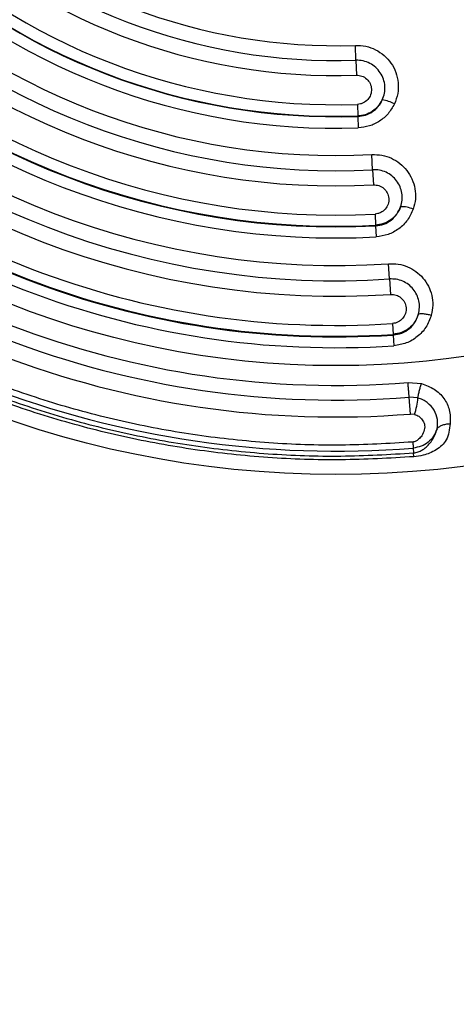
# Model space of a CAD drawing. Units: millimetres. Extents: x 0 to 42, y 0 to 29.8.
# Drawn here: x 8.2 to 8.3, y 21.1 to 21.4 of the extents above; entities that cross this region are included whole.
import ezdxf

# ---------------------------------------------------------------- set-up
doc = ezdxf.new("R2010")
doc.units = ezdxf.units.MM
doc.layers.add('LE_NORM', color=179, linetype='Continuous', lineweight=50)
doc.styles.add('SLDTEXTSTYLE0', font='TXT', dxfattribs={"width": 0.605})
doc.dimstyles.new('SLDDIMSTYLE0', dxfattribs={"dimtxt": 0.35, "dimasz": 0.3, "dimexe": 0, "dimexo": 0.0625, "dimgap": 0.08750000000000001, "dimtad": 1, "dimdec": 0, "dimlfac": 50, "dimrnd": 1e-09, "dimzin": 12, "dimdsep": 46, "dimtxsty": 'SLDTEXTSTYLE0', "dimsah": 1, "dimcen": 0.09, "dimadec": 0, "dimazin": 3, "dimtfac": 1, "dimtofl": 0, "dimtmove": 0, "dimatfit": 3, "dimfxl": 0, "dimfrac": 2, "dimtolj": 1, "dimtzin": 12, "dimarcsym": 0})

# ---------------------------------------------------------------- blocks, each defined once
blk = doc.blocks.new('_D_14')
at = {"layer": 'LE_NORM'}
for p, q in [((8.59140134184471, 23.56122965089881), (3.873060605821654, 23.56122965089881)), ((3.972120605821654, 20.3612296508988), (3.972120605821654, 23.56122965089881)), ((8.59140134184471, 20.3612296508988), (3.873060605821654, 20.3612296508988))]:
    blk.add_line(p, q, dxfattribs=at)
for points in [[(3.972120605821654, 23.56122965089881), (3.872120605821654, 23.26122965089881), (4.072120605821654, 23.26122965089881)], [(3.972120605821654, 20.3612296508988), (4.072120605821654, 20.6612296508988), (3.872120605821654, 20.6612296508988)]]:
    blk.add_solid(points, dxfattribs=at)
at = {"layer": 'LE_NORM', "char_height": 0.35, "attachment_point": 1, "rotation": 90, "style": 'SLDTEXTSTYLE0'}
for s, insert in [('*', (3.520946920184528, 22.29008374981486)), ('160', (3.520946920184528, 21.63237547049203)), ('*', (3.520946920184528, 21.47925047449671))]:
    blk.add_mtext(s, dxfattribs=dict(at, insert=insert))
blk = doc.blocks.new('_D_15')
at = {"layer": 'LE_NORM'}
for p, q in [((14.96287553406192, 21.25966965089879), (14.96287553406192, 16.57326965089877)), ((7.417084207062344, 20.48118792299748), (7.417084207062344, 16.57326965089877)), ((14.96287553406192, 16.67232965089877), (7.417084207062344, 16.67232965089877))]:
    blk.add_line(p, q, dxfattribs=at)
for points in [[(7.417084207062344, 16.67232965089877), (7.717084207062344, 16.57232965089877), (7.717084207062344, 16.77232965089877)], [(14.96287553406192, 16.67232965089877), (14.66287553406192, 16.77232965089877), (14.66287553406192, 16.57232965089877)]]:
    blk.add_solid(points, dxfattribs=at)
at = {"layer": 'LE_NORM', "char_height": 0.35, "attachment_point": 1, "style": 'SLDTEXTSTYLE0'}
for s, insert in [('*', (11.44227152386742, 17.12350333653589)), ('377', (10.78456323290306, 17.1235033365359))]:
    blk.add_mtext(s, dxfattribs=dict(at, insert=insert))
blk = doc.blocks.new('_D_16')
at = {"layer": 'LE_NORM'}
for p, q in [((19.2478081169093, 21.22596965089875), (19.2478081169093, 15.97326965089877)), ((4.407268207062312, 20.48118792299747), (4.407268207062312, 15.97326965089878)), ((4.407268207062312, 16.07232965089878), (19.2478081169093, 16.07232965089877))]:
    blk.add_line(p, q, dxfattribs=at)
for points in [[(4.407268207062312, 16.07232965089878), (4.707268207062312, 15.97232965089878), (4.707268207062312, 16.17232965089878)], [(19.2478081169093, 16.07232965089877), (18.9478081169093, 16.17232965089877), (18.9478081169093, 15.97232965089877)]]:
    blk.add_solid(points, dxfattribs=at)
at = {"layer": 'LE_NORM', "insert": (11.49868401650362, 16.5235033365359), "char_height": 0.35, "attachment_point": 1, "style": 'SLDTEXTSTYLE0'}
blk.add_mtext('742', dxfattribs=at)
blk = doc.blocks.new('_D_20')
at = {"layer": 'LE_NORM'}
for p, q in [((8.59140134263832, 26.65011711147853), (3.182238464691197, 26.64943239749515)), ((3.281298463897551, 26.64944493691542), (3.28248554420378, 17.2716450359056)), ((8.591806411739817, 17.27231711147853), (3.183425544997425, 17.27163249648532))]:
    blk.add_line(p, q, dxfattribs=at)
for points in [[(3.281298463897551, 26.64944493691542), (3.181336439926689, 26.34943228090963), (3.381336438324335, 26.34945759772828)], [(3.28248554420378, 17.2716450359056), (3.382447568174642, 17.57165769191139), (3.182447569776995, 17.57163237509274)]]:
    blk.add_solid(points, dxfattribs=at)
at = {"layer": 'LE_NORM', "insert": (2.830759949732042, 21.63163373215115), "char_height": 0.35, "attachment_point": 1, "rotation": 90.00725273431382, "style": 'SLDTEXTSTYLE0'}
blk.add_mtext('469', dxfattribs=at)

msp = doc.modelspace()

# ---------------------------------------------------------------- linework, layer by layer
at = {"color": 7, "linetype": 'Continuous', "lineweight": 25}
for p, q in [((8.313837880966366, 21.36619347661699), (8.313691095233857, 21.37044523399679)), ((8.313837884189448, 21.3661934767389), (8.313985597942903, 21.36191505595168)), ((8.314273119918294, 21.35358719231178), (8.31438753795, 21.35027315774225)), ((8.314391504323119, 21.35015827464862), (8.314387537950058, 21.35027315774225)), ((8.314391504323119, 21.35015827464862), (8.314505000411875, 21.34687094348227)), ((8.318625150976823, 21.33491371562699), (8.318395500376038, 21.33922702691631)), ((8.318625154171059, 21.33491371590152), (8.318856224383167, 21.33057388178865)), ((8.319299757407036, 21.32224368755337), (8.319470243519968, 21.31904171078952)), ((8.319478480243541, 21.3188870131613), (8.31947024352002, 21.31904171078957)), ((8.31947848024355, 21.31888701316116), (8.319647548459056, 21.31571166657046)), ((8.323448068614594, 21.30368411330863), (8.323155054551712, 21.30805583182779)), ((8.32344807178829, 21.30368411353851), (8.323742860141095, 21.29928603392683)), ((8.324301470582782, 21.29095187426315), (8.324508587996753, 21.28786179668345)), ((8.324521673160836, 21.28766657325307), (8.324508587996784, 21.28786179668349)), ((8.324521673160842, 21.28766657325295), (8.324727010376046, 21.28460305525725)), ((8.328744989587381, 21.27407908992451), (8.332576197548727, 21.2737703319503)), ((8.329462541127134, 21.26508968200014), (8.329078664371808, 21.26989884084406)), ((8.331574658002214, 21.26967168665947), (8.329078663501257, 21.26989884064726)), ((8.330606371853507, 21.26498973171546), (8.329462541127135, 21.26508968200011)), ((8.33023896103317, 21.25536279281934), (8.330350194698953, 21.25396927169527)), ((8.330436311882245, 21.2528904066491), (8.330350194699056, 21.25396927169515))]:
    msp.add_line(p, q, dxfattribs=at)
for centre, radius in [((8.308079936700477, 21.53296821269344), 0.2851840000000038), ((8.308079936700475, 21.53296821269344), 0.2540514141048077)]:
    msp.add_circle(centre, radius, dxfattribs=at)
for centre, radius, start, end in [((8.308079936700477, 21.53296821269344), 0.1626198138541062, 226.0048575301513, 271.9773699402777), ((8.308079936700473, 21.53296821269344), 0.1668741037830817, 226.0048594014287, 271.9773699402788), ((8.308079936700475, 21.53296821269344), 0.1711550737372211, 226.0048592894671, 271.9773684502562), ((8.308079936700475, 21.53296821269344), 0.179487899290099, 226.0048592894736, 271.9773684502514), ((8.308079936700477, 21.53296821269344), 0.1829188599729525, 226.004859289475, 271.9773684502568), ((8.308079936700475, 21.53296821269344), 0.1828039084296147, 226.0048592894692, 271.9773684502573), ((8.308079936700477, 21.53296821269344), 0.1862081497989576, 226.0048592894749, 271.9773684502559), ((8.308079936700477, 21.53296821269344), 0.1940156128573569, 224.9344465746315, 273.04778093866), ((8.308079936700477, 21.53296821269344), 0.1983350330018377, 224.9344481385296, 273.0477809386601), ((8.308079936700477, 21.53296821269344), 0.2026810143022834, 224.934448045426, 273.047779694296), ((8.308079936700477, 21.53296821269344), 0.2110230079215001, 224.9344480454303, 273.0477796942924), ((8.308079936700477, 21.53296821269344), 0.2143844369073515, 224.9344480454313, 273.0477796942934), ((8.308079936700477, 21.53296821269344), 0.2142295201560007, 224.9344480454269, 273.0477796942931), ((8.308079936700477, 21.53296821269344), 0.2175642812482835, 224.9344480454323, 273.0477796942932), ((8.308079936700477, 21.53296821269344), 0.2254170322131292, 224.1476203546663, 273.8346071895458), ((8.308079936700477, 21.53296821269344), 0.2297985589672191, 224.1476216954704, 273.834607189546), ((8.308079936700477, 21.53296821269344), 0.2342065068348883, 224.1476216954702, 273.8346061238489), ((8.308079936700477, 21.53296821269344), 0.2425593664007776, 224.1476216158782, 273.8346061238378), ((8.308079936700477, 21.53296821269344), 0.2458520388567509, 224.1476216158827, 273.834606123842), ((8.308079936700477, 21.53296821269344), 0.2456563773905662, 224.1476216158788, 273.8346061238425), ((8.308079936700475, 21.53296821269344), 0.2489224306692029, 224.1476216158814, 273.8346061238432), ((8.308079936700471, 21.53296821269344), 0.2597125763202187, 223.4184393071033, 274.5637884961062), ((8.32005091679722, 21.34489644025848), 0.01002488933736498, 61.37863097020609, 82.33544829422942), ((8.308079936700471, 21.53296821269344), 0.2639061215073142, 223.4184394912461, 274.5637884961059), ((8.308079936700471, 21.53296821269344), 0.2687305769324912, 223.4184394912464, 274.563788248583), ((8.308079936700473, 21.53296821269344), 0.2784884046112615, 223.4184394911533, 274.5637882485645), ((8.326898161613457, 21.31597179388242), 0.008356819536811461, 66.50501881923897, 91.82243432827588), ((8.312935482450582, 21.27108539219343), 0.01869271004832439, 340.9678731530349, 355.6626535316939)]:
    msp.add_arc(centre, radius, start, end, dxfattribs=at)
for points, knots in [([(8.313691095250153, 21.37044523352533), (8.314696201229872, 21.37040666595997), (8.316688890371266, 21.37033020320853), (8.319509543822257, 21.36928746464403), (8.32198109278311, 21.36764785258194), (8.323977603624014, 21.36542650059774), (8.325377487081528, 21.36274511836552), (8.326044657404214, 21.35975172309265), (8.325960416870034, 21.35661790525118), (8.32522254372504, 21.35467120227263), (8.32485302697234, 21.35369632011573)], [0, 0, 0, 0, 0.1238863390551029, 0.2456128682786875, 0.3671972100597085, 0.4896276103291126, 0.6139715704398886, 0.7411226506255426, 0.8703577733689387, 1, 1, 1, 1]), ([(8.321387963602886, 21.35483176432096), (8.321631840627328, 21.3554700917238), (8.32211879371133, 21.35674465007192), (8.322203468791997, 21.35880553222054), (8.321801322409678, 21.36080908069181), (8.320895519561066, 21.3626496006578), (8.319552570767618, 21.36420894183981), (8.31785259039674, 21.36537379403737), (8.315902997824114, 21.36611188041294), (8.314526448193984, 21.36616627020151), (8.31383788419694, 21.36619347652186)], [0, 0, 0, 0, 0.1254288405666077, 0.2504457354150899, 0.3752198415991145, 0.49992775180187, 0.624714278320235, 0.7496623193795525, 0.8747785693986013, 0.9999999999999999, 0.9999999999999999, 0.9999999999999999, 0.9999999999999999]), ([(8.3139855979429, 21.36191505595178), (8.314525363028466, 21.36187258422526), (8.315606135838983, 21.36178754299441), (8.317013603768961, 21.36089432737352), (8.317992916207281, 21.35957567716523), (8.318396726250183, 21.35796478628076), (8.318155256258589, 21.35631797518748), (8.317299112491275, 21.35487995763459), (8.3161649567605, 21.35404759856183), (8.315115089370067, 21.35366494007322), (8.314553722706608, 21.35361310327391), (8.314273119918326, 21.35358719231166)], [0, 0, 0, 0, 0.1225424582282196, 0.2453670319334226, 0.3693924998094052, 0.494512630169368, 0.6202282032367518, 0.7459436927501776, 0.8712679892573626, 0.9356524647671454, 0.9999999999999999, 0.9999999999999999, 0.9999999999999999, 0.9999999999999999]), ([(8.321387962655283, 21.35483175649119), (8.320998590402882, 21.35417062694929), (8.32025895734085, 21.35291477663006), (8.318547077428951, 21.3514947845994), (8.316582945249278, 21.3505208073658), (8.315112240415681, 21.35035490671561), (8.314387537950047, 21.35027315774226)], [0, 0, 0, 0, 0.2613891903200777, 0.4965225077723947, 0.751907132095123, 1, 1, 1, 1]), ([(8.314391504313024, 21.35015827493368), (8.315122051678001, 21.3502420007632), (8.316604927732918, 21.35041194871418), (8.318581507329876, 21.35141300044305), (8.320291519839964, 21.35287338298308), (8.321009674661084, 21.35415609194819), (8.321387966853644, 21.35483176629104)], [0, 0, 0, 0, 0.2460307388474514, 0.4993969027892599, 0.7363044323089203, 0.9999999999999999, 0.9999999999999999, 0.9999999999999999, 0.9999999999999999]), ([(8.32485302697234, 21.35369632011573), (8.324300243082446, 21.35273015574677), (8.323210455244881, 21.35082540743984), (8.320674499797315, 21.34869581309157), (8.31773483392828, 21.347238031384), (8.315581771978561, 21.34699332434587), (8.314505000411875, 21.34687094348226)], [0, 0, 0, 0, 0.256265475566464, 0.505215516525499, 0.7525524690489298, 1, 1, 1, 1]), ([(8.104783486781349, 21.34059634356798), (8.10966183094403, 21.335657892003), (8.119418519245748, 21.32578098889696), (8.13539833048179, 21.3123966898941), (8.152252514333588, 21.30015597835445), (8.169990211536799, 21.28922343346093), (8.188485890952762, 21.27963351715916), (8.207644586637711, 21.27144641973294), (8.227358420258913, 21.26470483650913), (8.247518666381204, 21.25944925705486), (8.268014482226697, 21.25569853023048), (8.288729538542674, 21.25351107858696), (8.309560463438446, 21.25275851162866), (8.323420284290048, 21.25356568500698), (8.330350194699058, 21.25396927169516)], [0, 0, 0, 0, 0.08333333555446006, 0.1666666707050884, 0.2500000054518737, 0.3333333397948153, 0.4166666737339142, 0.5000000072691699, 0.5833333404005822, 0.6666666731281511, 0.7500000054518781, 0.8333333373717607, 0.9166666688878004, 1, 1, 1, 1]), ([(8.330102449689228, 21.2570729894593), (8.323249630941405, 21.25667389147328), (8.309543993339044, 21.25587569549502), (8.288944801184016, 21.25661988758498), (8.26846018820915, 21.25878300207744), (8.248192376334625, 21.26249200124233), (8.22825640072944, 21.26768911249534), (8.208761871119618, 21.27435569670673), (8.189816303449291, 21.28245171477885), (8.171526375987359, 21.29193494639068), (8.153985998262344, 21.30274587088196), (8.137319304977595, 21.31485040972069), (8.121517257125735, 21.32808581459081), (8.111869104349415, 21.33785284206156), (8.107045027923693, 21.34273635583496)], [0, 0, 0, 0, 0.08333332619610681, 0.1666666536898977, 0.2499999824813653, 0.3333333125705091, 0.4166666439573297, 0.4999999766418265, 0.5833333106239992, 0.6666666459038477, 0.7499999824813715, 0.8333333203565717, 0.9166666595294464, 1, 1, 1, 1]), ([(8.3304363118822, 21.2528904066491), (8.323479604073974, 21.25248526067422), (8.309566188523995, 21.25167496872832), (8.288654712820914, 21.25243044982415), (8.26785955432685, 21.25462636409794), (8.247284484679268, 21.25839159845012), (8.227046282940837, 21.26366750435157), (8.207256220486848, 21.27043515999122), (8.188023443153405, 21.27865391917205), (8.169456246393574, 21.28828092140994), (8.151649963333561, 21.29925574361863), (8.134730610484988, 21.31154379053326), (8.118689011708021, 21.32497984654464), (8.108894598596441, 21.33489494311408), (8.10399739206405, 21.33985249137511)], [0, 0, 0, 0, 0.08333333771296934, 0.1666666746296246, 0.2500000107499867, 0.3333333460740562, 0.4166666806018316, 0.500000014333313, 0.5833333472685005, 0.6666666794073938, 0.7500000107499922, 0.8333333412962963, 0.9166666710463052, 1, 1, 1, 1]), ([(8.318395500391409, 21.3392270266277), (8.319365817024565, 21.33921066410754), (8.321287604771662, 21.33917825686058), (8.324035175383125, 21.33826625414211), (8.326477595528145, 21.33679234076338), (8.32850204069285, 21.33476399036001), (8.329996847495751, 21.33228956366225), (8.330839800337746, 21.3294905057026), (8.331009868696846, 21.32651148982343), (8.330490210682374, 21.324595874853), (8.330229764287148, 21.32363579149087)], [0, 0, 0, 0, 0.1244167507370791, 0.2464170755505004, 0.3684056907261153, 0.4911097206483593, 0.6152935272982591, 0.7418122008781006, 0.8705993563073147, 1, 1, 1, 1]), ([(8.326632393274991, 21.32432438192883), (8.326804945598203, 21.32495406489712), (8.327149448839066, 21.32621123616697), (8.327064060949121, 21.32817837582986), (8.326538068629857, 21.33005972702886), (8.325559999903597, 21.33176215082783), (8.32419371634143, 21.33318583894921), (8.32251319546142, 21.33423264380915), (8.320615396470568, 21.33487808767791), (8.319288836382274, 21.33490183502741), (8.318625154171066, 21.33491371590153)], [0, 0, 0, 0, 0.1252697322229336, 0.2501028553485801, 0.3747239523219482, 0.4993513182112799, 0.624153804722075, 0.7492179412363311, 0.8745329421862369, 0.9999999999999999, 0.9999999999999999, 0.9999999999999999, 0.9999999999999999]), ([(8.318856224383515, 21.33057388178878), (8.319395677363143, 21.33054168340055), (8.32047702420346, 21.33047714093497), (8.321900803803533, 21.32961268074757), (8.32290676129981, 21.3283143601847), (8.323344134636942, 21.32671096668665), (8.323136529289805, 21.32505706528283), (8.322308237829514, 21.32359868192916), (8.321187415976613, 21.32274131512803), (8.320142123290907, 21.32233745068409), (8.31958045519564, 21.32227493181894), (8.319299757407084, 21.32224368755327)], [0, 0, 0, 0, 0.1219003989548795, 0.2443523647481654, 0.3683826598331145, 0.4938242111269577, 0.6199719531485293, 0.7459978943828207, 0.8713925722085536, 0.9357274858994605, 0.9999999999999999, 0.9999999999999999, 0.9999999999999999, 0.9999999999999999]), ([(8.326632393385761, 21.32432437554544), (8.326275886835086, 21.32356996298072), (8.32560625758323, 21.32215294351684), (8.323867341405665, 21.32050859665533), (8.32181683841723, 21.31936415140119), (8.320243702921642, 21.3191479902001), (8.319470243520028, 21.31904171078951)], [0, 0, 0, 0, 0.264758402480992, 0.4972979336305607, 0.7528377939887704, 1, 1, 1, 1]), ([(8.319478480226708, 21.31888701346779), (8.320263371651857, 21.31899699134249), (8.321861754868703, 21.31922095453474), (8.323976817427521, 21.32043522537408), (8.32569241843746, 21.32215531786183), (8.32631887442813, 21.32360091028935), (8.326632397066273, 21.32432438641266)], [0, 0, 0, 0, 0.2450028268861825, 0.4989332206058064, 0.7492309421551159, 1, 1, 1, 1]), ([(8.330229764287148, 21.32363579149087), (8.329740577382031, 21.32255358054048), (8.32877028876236, 21.32040704522185), (8.326204795890115, 21.31792486910867), (8.323111996173965, 21.31619194116382), (8.320799928683515, 21.31587142044445), (8.319647548459072, 21.31571166657046)], [0, 0, 0, 0, 0.2548549096304903, 0.5054976245160067, 0.7535302231440524, 1, 1, 1, 1]), ([(8.323155054576468, 21.3080558314584), (8.324098489131012, 21.3080549781005), (8.325969015781348, 21.30805328616684), (8.32866029034507, 21.30723419271896), (8.331076471486826, 21.30587910453791), (8.333112837035273, 21.30399221189148), (8.334666307808286, 21.30167036188682), (8.335622407241496, 21.29902066467021), (8.335961915583354, 21.29616864728246), (8.335593261816218, 21.29429246620319), (8.335408052460485, 21.29334988451841)], [0, 0, 0, 0, 0.1245894629219923, 0.247020749477224, 0.3691293759162335, 0.491964222255565, 0.6161528665084364, 0.7423359085219084, 0.8705511658028913, 1, 1, 1, 1]), ([(8.331741464492374, 21.29368189395743), (8.331864546438773, 21.29429945997453), (8.332110266730698, 21.29553236623291), (8.331912137244297, 21.29742016873803), (8.331307116250235, 21.29920643519356), (8.330286148853885, 21.3008069161657), (8.32890967268052, 21.3021337966986), (8.327246539903868, 21.30309829072709), (8.325386376690298, 21.30368005315459), (8.32409452872774, 21.30368275904619), (8.323448071817117, 21.30368411310826)], [0, 0, 0, 0, 0.1250640405902665, 0.2496773366270851, 0.3741217810498532, 0.498659329928589, 0.6234847496790292, 0.7486887866081079, 0.8742407192465906, 1, 1, 1, 1]), ([(8.323742860142533, 21.29928603392703), (8.324281730373695, 21.2992614097937), (8.325363285155737, 21.29921198722845), (8.32679890705591, 21.2983692637827), (8.327824944559227, 21.29708642183758), (8.328287899414732, 21.2954885305264), (8.328106040934541, 21.29382877550027), (8.327298603804984, 21.2923543042219), (8.326187031157914, 21.29147742308058), (8.325144483525634, 21.29105752181679), (8.32458233966857, 21.29098707316727), (8.324301470582832, 21.29095187426305)], [0, 0, 0, 0, 0.1211947634342538, 0.2432473875353222, 0.3673077830195617, 0.4931371540156924, 0.6197875243082597, 0.7461552539093742, 0.8715922342726189, 0.9358424515207132, 1, 1, 1, 1]), ([(8.331741463681212, 21.29368188887502), (8.331415636159909, 21.29285777833469), (8.330810137611468, 21.29132630016511), (8.329064206927493, 21.28951521120224), (8.326961374506732, 21.2882430467383), (8.325315913783838, 21.28798728375679), (8.32450858799681, 21.2878617966835)], [0, 0, 0, 0, 0.2680123045642597, 0.4980581773107, 0.7537281981839746, 1, 1, 1, 1]), ([(8.324521673135857, 21.28766657361649), (8.325346829442807, 21.28779786345252), (8.327032446838531, 21.28806606043487), (8.329215648453577, 21.28943625100294), (8.330921775759101, 21.29134391517611), (8.331467979214837, 21.29290183897909), (8.331741465450767, 21.29368189760426)], [0, 0, 0, 0, 0.2439597172553111, 0.4983573897413376, 0.7488255560784454, 1, 1, 1, 1]), ([(8.335408052460485, 21.29334988451841), (8.334961259485487, 21.2921544749524), (8.33408849957728, 21.28981937659259), (8.331502386917586, 21.28708443956651), (8.328334702813667, 21.28516788761114), (8.325927582129303, 21.28479102077291), (8.324727010376085, 21.28460305525724)], [0, 0, 0, 0, 0.2611593186384129, 0.5101454045077916, 0.7556808869819692, 1, 1, 1, 1]), ([(8.331741465821324, 21.29368189839751), (8.331873247787144, 21.29372986970292), (8.332144265409195, 21.29382852560807), (8.333025335949488, 21.29380143708934), (8.334151967753911, 21.29364672574176), (8.334997105376871, 21.29344700063443), (8.335408052445551, 21.29334988456106)], [0, 0, 0, 0, 0.243124348934278, 0.5000000000020175, 0.7568756510702407, 1, 1, 1, 1]), ([(8.331574658002214, 21.26967168665947), (8.331617799148235, 21.26995690522207), (8.33170588688118, 21.27053927863794), (8.331945649954967, 21.27161227007949), (8.332241828995791, 21.27273253096827), (8.332466276977836, 21.27342915703158), (8.332576200832742, 21.27377033106045)], [0, 0, 0, 0, 0.2448760147720647, 0.4999999995965239, 0.7551239846487827, 1, 1, 1, 1]), ([(8.332576197548727, 21.2737703319503), (8.333849289040065, 21.27331785795822), (8.336414032514506, 21.27240631332343), (8.339231418316926, 21.26961475814889), (8.34088628128668, 21.26603668736695), (8.340818024851254, 21.2636504343192), (8.340780255147445, 21.26233000101112)], [0, 0, 0, 0, 0.2316342187433793, 0.4666454493031205, 0.7048682182218293, 1, 1, 1, 1]), ([(8.33705620820651, 21.2608940956638), (8.337164542767752, 21.2617760925994), (8.337376183033266, 21.26349914444444), (8.336403451766412, 21.26618940490306), (8.334746787137336, 21.26808974665976), (8.333027983539713, 21.26919070573533), (8.332056115037345, 21.2695123475584), (8.331574656960477, 21.26967168707111)], [0, 0, 0, 0, 0.2659104754107559, 0.5194774684320957, 0.7642636013356194, 0.8832175413936173, 1, 1, 1, 1]), ([(8.330606371853507, 21.26498973171546), (8.331025222517782, 21.26482899503522), (8.331921636320763, 21.2644849903789), (8.332877292503946, 21.26343227791262), (8.33342480732848, 21.26238684164055), (8.333547424001225, 21.26138096946461), (8.333379348493445, 21.26024831041002), (8.332813075871119, 21.25900943063805), (8.331937234111242, 21.257932264741), (8.33115638741209, 21.25737231612968), (8.33054826221068, 21.25713571703653), (8.330248006201419, 21.25709346983372), (8.330102449689228, 21.2570729894593)], [0, 0, 0, 0, 0.1094718971884935, 0.2342890391454172, 0.3718061622953548, 0.4416072428163238, 0.5342642446546711, 0.7138337965746364, 0.8406125631843713, 0.927909706947206, 0.9650524509221622, 1, 1, 1, 1]), ([(8.340780255147445, 21.26233000101112), (8.340601934596743, 21.26070248953569), (8.34034903725188, 21.25839432410414), (8.338510403622236, 21.25609555650607), (8.336890139678758, 21.25483339409007), (8.335054392481952, 21.25392298898982), (8.332926171095313, 21.25321123653422), (8.331333159012894, 21.25300596955338), (8.3304363118822, 21.2528904066491)], [0, 0, 0, 0, 0.3497503499580569, 0.4960221046873352, 0.6325341048000831, 0.7566576484149878, 0.8630011082753106, 1, 1, 1, 1]), ([(8.33705620820651, 21.2608940956638), (8.337222729156139, 21.26107791233501), (8.337563576160525, 21.26145416146089), (8.338457737836496, 21.26190228955373), (8.339554238588159, 21.26222496788082), (8.340376624709195, 21.26229543046931), (8.340780254773147, 21.26233001376099)], [0, 0, 0, 0, 0.2431505181048177, 0.497697892639487, 0.7534683203779509, 1, 1, 1, 1]), ([(8.337056206487372, 21.26089408954713), (8.33677233636691, 21.26014727868136), (8.336231380572166, 21.25872412197589), (8.334586657723506, 21.25698230509018), (8.332562293224756, 21.25575299644142), (8.33101680210533, 21.2554934312209), (8.330238961033173, 21.25536279281937)], [0, 0, 0, 0, 0.2738922146239709, 0.5219414441912866, 0.7593945543069108, 1, 1, 1, 1]), ([(8.330350194699045, 21.25396927169532), (8.330566602607966, 21.25399578486872), (8.331036172214086, 21.25405331409883), (8.331899587242344, 21.25431734606587), (8.332794223620505, 21.25476925985065), (8.333712845045946, 21.25542868973006), (8.334662003557266, 21.25630700802537), (8.335612689229565, 21.25746722051172), (8.336548617441453, 21.25903346425635), (8.336883597707812, 21.26026137344139), (8.337056207468525, 21.26089409462497)], [0, 0, 0, 0, 0.04404617714322916, 0.09557296752810486, 0.2091989022781434, 0.3336373021131994, 0.4621683314431329, 0.6367904648236966, 0.8128441665052801, 0.9999999999999999, 0.9999999999999999, 0.9999999999999999, 0.9999999999999999]), ([(8.330102449689218, 21.25707298945939), (8.33013456106145, 21.25667101927231), (8.330200532207085, 21.25584519241072), (8.330225927242768, 21.25552640554018), (8.330238961276745, 21.25536278777826)], [0, 0, 0, 0, 0.486748743316252, 1, 1, 1, 1])]:
    msp.add_open_spline(points, degree=3, knots=knots, dxfattribs=at)
msp.add_open_spline([(8.329078665508288, 21.26989884093479), (8.329055217782301, 21.270192591028), (8.329008322330331, 21.2707800912144), (8.328921898265552, 21.27186280077431), (8.328831220162705, 21.2729988043756), (8.328773733112483, 21.27371899474161), (8.32874498958737, 21.27407908992461)], degree=3, dxfattribs=at)

# ---------------------------------------------------------------- dimensions: what is measured, and where the dimension line sits
at = {"layer": 'LE_NORM'}
dim = msp.add_linear_dim(base=(3.282485544203779, 17.2716450359056), p1=(8.690461341844674, 26.65012965089881), p2=(8.690866410946171, 17.2723296508988), angle=270.00725273431345, dimstyle='SLDDIMSTYLE0', dxfattribs=at)
dim.commit()
dim.dimension.update_dxf_attribs({"geometry": '_D_20', "text_midpoint": (3.281892004050666, 21.96054498641051), "dimtype": 160})
dim = msp.add_linear_dim(base=(3.972120605821653, 23.56122965089881), p1=(8.690461341844708, 20.3612296508988), p2=(8.69046134184471, 23.56122965089881), angle=90.0000000000002, text='*<>*', dimstyle='SLDDIMSTYLE0', dxfattribs=at)
dim.commit()
dim.dimension.update_dxf_attribs({"geometry": '_D_14', "text_midpoint": (3.972120605821652, 21.9612296508988), "dimtype": 160})
dim = msp.add_linear_dim(base=(7.417084207062344, 16.67232965089877), p1=(14.96287553406192, 21.35872965089879), p2=(7.417084207062344, 20.58024792299748), text='<>*', dimstyle='SLDDIMSTYLE0', dxfattribs=at)
dim.commit()
dim.dimension.update_dxf_attribs({"geometry": '_D_15', "text_midpoint": (11.18997987056213, 16.67232965089877), "dimtype": 160})
dim = msp.add_linear_dim(base=(19.2478081169093, 16.07232965089877), p1=(4.407268207062312, 20.58024792299748), p2=(19.2478081169093, 21.32502965089875), dimstyle='SLDDIMSTYLE0', dxfattribs=at)
dim.commit()
dim.dimension.update_dxf_attribs({"geometry": '_D_16', "text_midpoint": (11.82753816198581, 16.07232965089877), "dimtype": 160})

doc.saveas('drawing.dxf')
